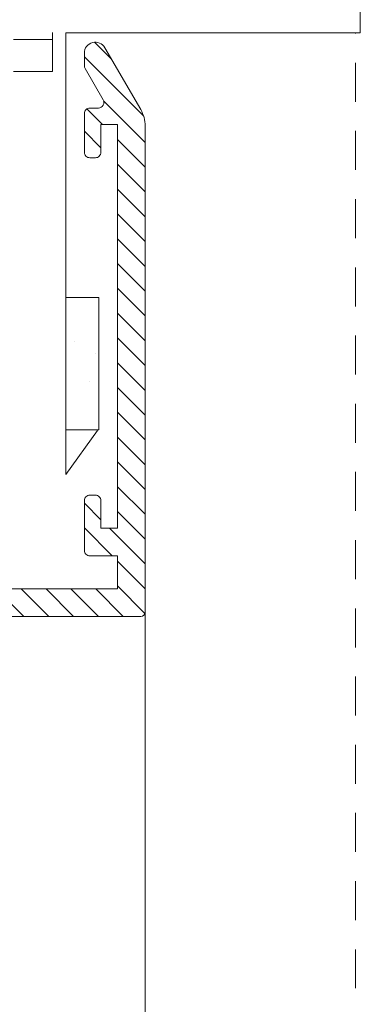
# Model space of a CAD drawing. Units: inches. Extents: x 5006 to 5910, y 2251 to 3503.
# Drawn here: x 5701 to 5732, y 2581 to 2671 of the extents above; entities that cross this region are included whole.
import ezdxf

# ---------------------------------------------------------------- set-up
doc = ezdxf.new("R2010")
doc.units = ezdxf.units.IN
doc.header["$MEASUREMENT"] = 0
doc.linetypes.add('Hidden', pattern=[12.347225, 7.055557, -5.291668])
for name, color, linetype in [('ACTUAL', 3, 'Continuous'), ('Hatch', 7, 'Continuous'), ('Lines', 7, 'Continuous')]:
    doc.layers.add(name, color=color, linetype=linetype)

# ---------------------------------------------------------------- blocks, each defined once
blk = doc.blocks.new('a1')
at = {"lineweight": 9}
h = blk.add_hatch(dxfattribs=at)
h.set_pattern_fill('ANSI31', color=0, scale=0.5)
h.set_pattern_definition([(45, (0, 0), (-1.122532, 1.122532), [])])
h.paths.add_polyline_path([(4620.396, 381.309), (4620.396, 399.209, 0.414214), (4619.896, 399.709), (4617.896, 399.709, 0.414214), (4617.396, 399.209), (4617.396, 373.559, 0.414214), (4617.646, 373.309), (4623.396, 373.309, 0.414214), (4623.896, 373.809), (4623.896, 375.309, 0.414214), (4623.396, 375.809), (4620.396, 375.809), (4620.396, 378.809), (4715.874, 378.809), (4715.874, 375.809), (4713.374, 375.809, 0.414214), (4712.874, 375.309), (4712.874, 370.809, 0.414214), (4713.374, 370.309), (4713.874, 370.309, 0.414214), (4714.374, 370.809), (4714.374, 373.309), (4715.874, 373.309), (4715.874, 336.773), (4714.374, 336.773), (4714.374, 339.273, 0.414214), (4713.874, 339.773), (4713.374, 339.773, 0.414214), (4712.874, 339.273), (4712.874, 335.773, 0.414214), (4713.374, 335.273), (4714.141, 335.273, -0.57735), (4714.575, 334.523), (4712.941, 331.693, 0.131652), (4712.874, 331.443), (4712.874, 330.309, 0.767327), (4714.74, 329.809), (4717.972, 335.407, 0.131652), (4718.374, 336.907), (4718.374, 380.898, 0.414182), (4717.974, 381.298)])
at = {"layer": 'ACTUAL', "color": 0, "lineweight": 18, "flags": 128}
blk.add_lwpolyline([(4620.396, 381.309), (4717.974, 381.298, -0.414182), (4718.374, 380.898), (4718.374, 336.907, -0.131652), (4717.972, 335.407), (4714.74, 329.809, -0.767327), (4712.874, 330.309), (4712.874, 331.443, -0.131652), (4712.941, 331.693), (4714.575, 334.523, 0.57735), (4714.141, 335.273), (4713.374, 335.273, -0.414214), (4712.874, 335.773), (4712.874, 339.273, -0.414214), (4713.374, 339.773), (4713.874, 339.773, -0.414214), (4714.374, 339.273), (4714.374, 336.773), (4715.874, 336.773), (4715.874, 373.309), (4714.374, 373.309), (4714.374, 370.809, -0.414214), (4713.874, 370.309), (4713.374, 370.309, -0.414214), (4712.874, 370.809), (4712.874, 375.309, -0.414214), (4713.374, 375.809), (4715.874, 375.809), (4715.874, 378.809), (4620.396, 378.809)], format="xyb", dxfattribs=at)

msp = doc.modelspace()

# ---------------------------------------------------------------- hatches: boundary and pattern name
at = {"layer": 'Hatch', "lineweight": 18}
h = msp.add_hatch(dxfattribs=at)
h.set_pattern_fill('CUT_STONE', color=0, scale=1.000001, style=0, pattern_type=2)
h.set_pattern_definition([(45, (5281.026, -3399.689), (-5.568472, 5.568472), [0, -5.250006, 0, -7.875009]), (110, (5298.526, -3399.689), (7.400088, 2.693412), [0, -3.8500044, 0, -6.6500075])])
h.paths.add_polyline_path([(5705.25, 2645.378), (5705.25, 2633.378), (5708.255, 2633.378), (5708.255, 2645.378)])

# ---------------------------------------------------------------- linework, layer by layer
at = {"color": 0, "linetype": 'Continuous', "lineweight": 18}
msp.add_line((5712.433, 2616.889), (5712.433, 2502.569), dxfattribs=at)
at = {"layer": 'Hatch', "color": 0, "lineweight": 18}
msp.add_lwpolyline([(5705.25, 2645.378), (5705.25, 2633.378), (5708.255, 2633.378), (5708.255, 2645.378)], close=True, dxfattribs=at)
at = {"layer": 'Lines', "color": 0, "linetype": 'Hidden', "lineweight": 9, "ltscale": 0.5}
for p, q in [((5704.053, 2665.835), (5704.053, 2804.262)), ((5731.455, 2502.569), (5731.455, 2669.335)), ((5704.053, 2665.835), (5668.848, 2665.835))]:
    msp.add_line(p, q, dxfattribs=at)
at = {"layer": 'Lines', "color": 0, "lineweight": 18}
for p, q in [((5731.889, 2669.335), (5731.889, 2750.822)), ((5705.25, 2669.335), (5731.889, 2669.335)), ((5705.25, 2629.335), (5705.25, 2669.335)), ((5705.25, 2629.335), (5708.115, 2633.328))]:
    msp.add_line(p, q, dxfattribs=at)
at = {"layer": 'Lines', "color": 0, "linetype": 'Hidden', "lineweight": 9, "ltscale": 0.5}
msp.add_lwpolyline([(5704.053, 2668.728), (5562.053, 2668.728)], dxfattribs=at)

# ---------------------------------------------------------------- block references
at = {"color": 0, "lineweight": 18, "xscale": -1, "rotation": 180}
msp.add_blockref('a1', (994.059, 2997.787), dxfattribs=at)

doc.saveas('drawing.dxf')
